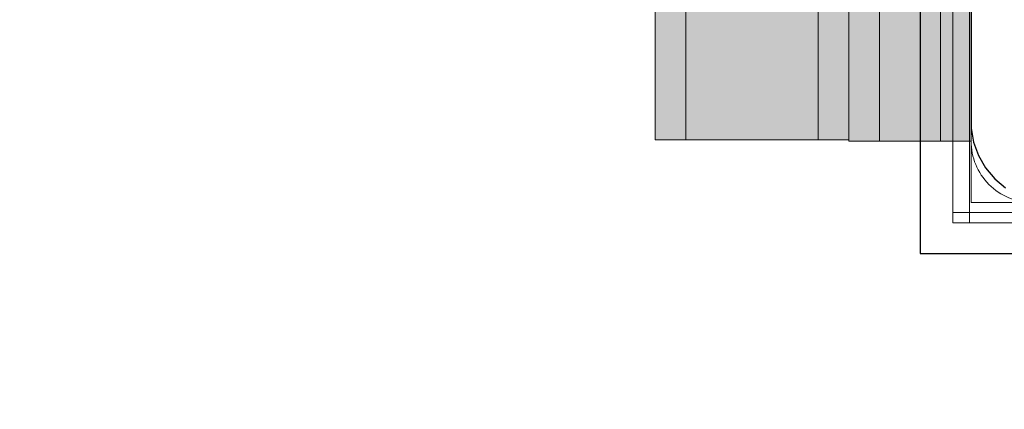
# Model space of a CAD drawing. Units: millimetres. Extents: x 51144 to 62894, y -18067 to -252.
# Drawn here: x 58310 to 58406, y -7639 to -7601 of the extents above; entities that cross this region are included whole.
import ezdxf

# ---------------------------------------------------------------- set-up
doc = ezdxf.new("R2010")
doc.units = ezdxf.units.MM
doc.header["$MEASUREMENT"] = 0
for name, color, linetype, lineweight in [('0_Pen_No__1', 7, 'Continuous', 30), ('0_Pen_No__123', 3, 'Continuous', 5), ('A-DIMS_Pen_No__1', 7, 'Continuous', 30)]:
    doc.layers.add(name, color=color, linetype=linetype, lineweight=lineweight)
for name, color, linetype, lineweight, true_color in [('0_Pen_No__2', 7, 'Continuous', 5, 0x747474), ('0_Pen_No__51', 7, 'Continuous', 5, 0x005200), ('0_Pen_No__92', 7, 'Continuous', 5, 0xeeeeee), ('A-FLOR_Pen_No__2', 7, 'Continuous', 5, 0x747474)]:
    doc.layers.add(name, color=color, linetype=linetype, lineweight=lineweight, true_color=true_color)
doc.layers.add('A-DIMS', color=7, linetype='Continuous')
doc.layers.add('A-FLOR', color=7, linetype='Continuous')
doc.styles.add('GENERATED_STYLE_1', font='Tahoma_1.ttf')
doc.dimstyles.new('GENERATED_STYLE__1', dxfattribs={"dimtxt": 200, "dimasz": 95, "dimexe": 0.18, "dimexo": 10000, "dimgap": 0.09, "dimtad": 1, "dimtih": 1, "dimtoh": 1, "dimdec": 0, "dimzin": 0, "dimdsep": 46, "dimtxsty": 'GENERATED_STYLE_1', "dimblk": 'ARROWHEAD_6', "dimblk1": 'ARROWHEAD_6', "dimblk2": 'ARROWHEAD_6', "dimcen": 0.09, "dimclrd": 7, "dimclre": 7, "dimclrt": 7, "dimadec": 0, "dimazin": 0, "dimtfac": 1, "dimtdec": 4, "dimtmove": 2, "dimatfit": 3, "dimfxl": 1, "dimtolj": 1, "dimtzin": 0, "dimarcsym": 0})

# ---------------------------------------------------------------- blocks, each defined once
blk = doc.blocks.new('Slab_8', base_point=(58453.231, -7532.01))
at = {"layer": 'A-FLOR_Pen_No__2', "linetype": 'Continuous', "flags": 128}
blk.add_lwpolyline([(58453.231, -7532.01, -0.414214), (58450.231, -7535.01), (58446.231, -7535.01, -0.414214), (58443.231, -7532.01), (58443.231, -7530.475, 0.414214), (58441.231, -7528.475), (58409.231, -7528.475, 0.414214), (58403.231, -7534.475), (58403.231, -7566.469, 0.414214), (58405.231, -7568.469), (58406.766, -7568.469, -0.414214), (58409.766, -7571.469), (58409.766, -7575.469, -0.414214), (58406.766, -7578.469), (58405.231, -7578.469, 0.414214), (58403.231, -7580.469), (58403.231, -7612.475, 0.414214), (58409.231, -7618.475), (58441.231, -7618.475, 0.414214), (58443.231, -7616.475), (58443.231, -7614.94, -0.414214), (58446.231, -7611.94), (58450.231, -7611.94, -0.414214), (58453.231, -7614.94), (58453.231, -7616.475, 0.414214), (58455.231, -7618.475), (58487.231, -7618.475, 0.414214), (58493.231, -7612.475), (58493.231, -7580.482, 0.414214), (58491.231, -7578.482), (58489.696, -7578.482, -0.414214), (58486.696, -7575.482), (58486.696, -7571.482, -0.414214), (58489.696, -7568.482), (58491.231, -7568.482, 0.414214), (58493.231, -7566.482), (58493.231, -7534.475, 0.414214), (58487.231, -7528.475), (58455.231, -7528.475, 0.414214), (58453.231, -7530.475)], format="xyb", close=True, dxfattribs=at)
blk = doc.blocks.new('Slab_15', base_point=(55673.231, -7618.475))
at = {"layer": 'A-FLOR_Pen_No__2', "linetype": 'Continuous', "flags": 128}
blk.add_lwpolyline([(56583.231, -8438.475), (56673.806, -8438.475), (56673.806, -8528.475), (57493.231, -8528.475), (57493.231, -8438.475), (57583.231, -8438.475), (57583.231, -8528.475), (58403.231, -8528.475), (58403.231, -8438.475), (58493.231, -8438.475), (58493.231, -7618.475), (58403.231, -7618.475), (58403.231, -7528.475), (57583.231, -7528.475), (57583.231, -7618.475), (57493.231, -7618.475), (57493.231, -7528.475), (56673.231, -7528.475), (56673.231, -7618.475), (56583.231, -7618.475)], dxfattribs=at)
blk = doc.blocks.new('mice')
at = {"layer": '0_Pen_No__2', "linetype": 'Continuous'}
for p, q in [((90.636, 94), (0, 94)), ((0, 93), (0, 94)), ((1.638, 0), (1.638, 94)), ((93.56, 94), (90.636, 94)), ((91.638, 0), (91.638, 94)), ((93.56, 93), (93.56, 94)), ((0, 0), (0, 93)), ((90.636, 93), (0, 93)), ((93.56, 93), (90.636, 93)), ((93.56, 0), (93.56, 93)), ((90.636, 1), (0, 1)), ((93.56, 1), (90.636, 1)), ((0, 0), (1.638, 0)), ((14.28, 0), (1.638, 0)), ((40.552, 0), (14.28, 0)), ((67.013, 0), (40.552, 0)), ((91.638, 0), (67.013, 0)), ((93.56, 0), (91.638, 0))]:
    blk.add_line(p, q, dxfattribs=at)
blk = doc.blocks.new('P_B1')
at = {"layer": '0_Pen_No__1', "linetype": 'Continuous'}
for p, q in [((0.001, 99.993), (0.001, -0.007)), ((5.001, 86.493), (5.001, 12.993)), ((5.001, 12.993), (5.001, 12.293)), ((5.001, 12.293), (5.244, 10.915)), ((5.244, 10.915), (5.723, 9.599)), ((5.723, 9.599), (6.423, 8.387)), ((6.423, 8.387), (7.322, 7.315)), ((7.322, 7.315), (8.395, 6.415)), ((0.001, -0.007), (100.001, -0.007))]:
    blk.add_line(p, q, dxfattribs=at)
blk = doc.blocks.new('00SL120_sans')
at = {"layer": '0_Pen_No__92', "linetype": 'Continuous'}
blk.add_hatch(color=256, dxfattribs=at).paths.add_polyline_path([(957.913, 0), (957.913, 13), (-957.913, 13), (-957.913, 0)])
for p, q in [((942.932, 13), (947.213, 13)), ((947.213, 13), (950.907, 13)), ((950.907, 13), (953.902, 13)), ((953.902, 13), (956.107, 13)), ((956.107, 13), (957.458, 13)), ((957.458, 13), (957.913, 13)), ((957.913, 0), (957.913, 13)), ((942.932, 0), (947.213, 0)), ((947.213, 0), (950.907, 0)), ((950.907, 0), (953.902, 0)), ((953.902, 0), (956.107, 0)), ((956.107, 0), (957.458, 0)), ((957.458, 0), (957.913, 0))]:
    blk.add_line(p, q, dxfattribs=at)
blk = doc.blocks.new('00SL120_sans_2')
at = {"layer": '0_Pen_No__51', "linetype": 'Continuous'}
blk.add_hatch(color=256, dxfattribs=at).paths.add_polyline_path([(957.913, 0), (957.913, 3), (-957.913, 3), (-957.913, 0)])
for p, q in [((942.932, 3), (947.213, 3)), ((947.213, 3), (950.907, 3)), ((950.907, 3), (953.902, 3)), ((953.902, 3), (956.107, 3)), ((956.107, 3), (957.458, 3)), ((957.458, 3), (957.913, 3)), ((957.913, 0), (957.913, 3)), ((942.932, 0), (947.213, 0)), ((947.213, 0), (950.907, 0)), ((950.907, 0), (953.902, 0)), ((953.902, 0), (956.107, 0)), ((956.107, 0), (957.458, 0)), ((957.458, 0), (957.913, 0))]:
    blk.add_line(p, q, dxfattribs=at)
blk = doc.blocks.new('00_slborts')
at = {"layer": '0_Pen_No__123', "linetype": 'Continuous'}
blk.add_hatch(color=256, dxfattribs=at).paths.add_polyline_path([(206.018, 0), (206.018, 3), (-205.614, 3), (-205.614, 0)])
for p, q in [((191.144, 3), (194.174, 3)), ((194.174, 3), (197.018, 3)), ((197.018, 3), (199.588, 3)), ((199.588, 3), (201.807, 3)), ((201.807, 3), (203.607, 3)), ((203.607, 3), (204.933, 3)), ((204.933, 3), (205.745, 3)), ((205.745, 3), (206.018, 3)), ((206.018, 0), (206.018, 3)), ((191.144, 0), (194.174, 0)), ((194.174, 0), (197.018, 0)), ((197.018, 0), (199.588, 0)), ((199.588, 0), (201.807, 0)), ((201.807, 0), (203.607, 0)), ((203.607, 0), (204.933, 0)), ((204.933, 0), (205.745, 0)), ((205.745, 0), (206.018, 0))]:
    blk.add_line(p, q, dxfattribs=at)
blk = doc.blocks.new('00_slborts_2')
at = {"layer": '0_Pen_No__92', "linetype": 'Continuous'}
blk.add_hatch(color=256, dxfattribs=at).paths.add_polyline_path([(206.018, 0), (206.018, 6), (-205.614, 6), (-205.614, 0)])
for p, q in [((191.144, 6), (194.174, 6)), ((194.174, 6), (197.018, 6)), ((197.018, 6), (199.588, 6)), ((199.588, 6), (201.807, 6)), ((201.807, 6), (203.607, 6)), ((203.607, 6), (204.933, 6)), ((204.933, 6), (205.745, 6)), ((205.745, 6), (206.018, 6)), ((206.018, 0), (206.018, 6)), ((191.144, 0), (194.174, 0)), ((194.174, 0), (197.018, 0)), ((197.018, 0), (199.588, 0)), ((199.588, 0), (201.807, 0)), ((201.807, 0), (203.607, 0)), ((203.607, 0), (204.933, 0)), ((204.933, 0), (205.745, 0)), ((205.745, 0), (206.018, 0))]:
    blk.add_line(p, q, dxfattribs=at)
blk = doc.blocks.new('*D87')
at = {"layer": 'A-DIMS_Pen_No__1', "linetype": 'Continuous', "transparency": 16777216}
for p, q in [((55692.054, -3585.351), (55692.054, -3397.851)), ((58512.054, -3585.351), (58512.054, -3397.851)), ((55742.054, -3441.601), (55642.054, -3541.601)), ((58462.054, -3541.601), (58562.054, -3441.601)), ((55617.054, -3491.601), (55692.054, -3491.601)), ((55692.054, -3491.601), (58512.054, -3491.601)), ((58512.054, -3491.601), (58587.054, -3491.601))]:
    blk.add_line(p, q, dxfattribs=at)
at = {"layer": 'A-DIMS_Pen_No__1', "transparency": 16777216, "insert": (56759.196, -3451.601), "char_height": 200, "attachment_point": 7, "style": 'GENERATED_STYLE_1'}
blk.add_mtext('\\A1;{\\fTahoma|b0|i0|c0|p34;2\xa0820}', dxfattribs=at)
blk = doc.blocks.new('ARROWHEAD_6')
at = {"color": 0, "linetype": 'Continuous', "lineweight": 0}
for p, q in [((-0.5, -0.5), (0.5, 0.5)), ((0, 0), (-1, 0))]:
    blk.add_line(p, q, dxfattribs=at)

msp = doc.modelspace()

# ---------------------------------------------------------------- block references
at = {"color": 98, "linetype": 'Continuous', "lineweight": 5, "true_color": 0x005200, "zscale": 1000, "rotation": 270}
for p in [(58372.231, -6654.431), (58388.231, -6654.431)]:
    msp.add_blockref('00SL120_sans_2', p, dxfattribs=at)
at = {"color": 7, "linetype": 'Continuous', "lineweight": 5, "true_color": 0xeeeeee, "zscale": 1000, "rotation": 270}
for name, p in [('00SL120_sans', (58375.231, -6654.431)), ('00_slborts_2', (58394.231, -7406.457))]:
    msp.add_blockref(name, p, dxfattribs=at)
at = {"color": 3, "linetype": 'Continuous', "lineweight": 5, "zscale": 1000, "rotation": 270}
for p in [(58391.231, -7406.457), (58400.231, -7406.457)]:
    msp.add_blockref('00_slborts', p, dxfattribs=at)
at = {"color": 32, "linetype": 'Continuous', "lineweight": 5, "true_color": 0xe47200, "zscale": 1000}
msp.add_blockref('P_B1', (58398.23, -7623.478), dxfattribs=at)
at = {"color": 36, "linetype": 'Continuous', "lineweight": 5, "true_color": 0x783c00, "zscale": 1000}
msp.add_blockref('mice', (58401.451, -7620.475), dxfattribs=at)
at = {"layer": 'A-FLOR', "color": 8, "linetype": 'Continuous', "lineweight": 5, "true_color": 0x747474}
for name, p in [('Slab_15', (55673.231, -7618.475)), ('Slab_8', (58453.231, -7532.01))]:
    msp.add_blockref(name, p, dxfattribs=at)

# ---------------------------------------------------------------- dimensions: what is measured, and where the dimension line sits
at = {"layer": 'A-DIMS', "linetype": 'Continuous'}
dim = msp.add_linear_dim(base=(58512.054, -3491.601), p1=(55692.054, -8117.459), p2=(58512.054, -8096.607), dimstyle='GENERATED_STYLE__1', dxfattribs=at)
dim.commit()
dim.dimension.update_dxf_attribs({"geometry": '*D87', "text_midpoint": (57101.139, -3351.601), "dimtype": 160})

doc.saveas('drawing.dxf')
